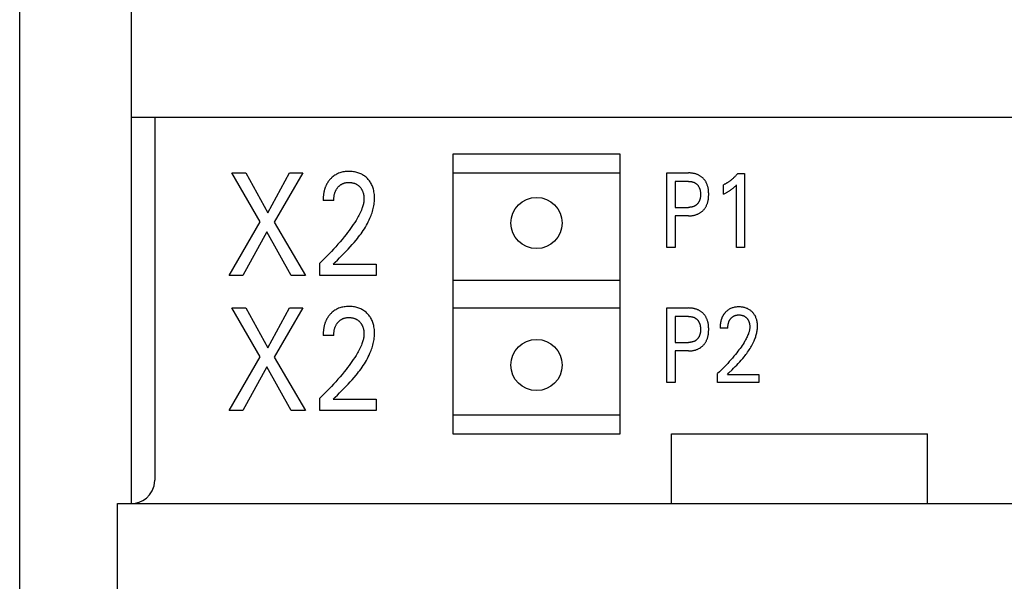
# Model space of a CAD drawing. Extents: x 0 to 594, y 0 to 420.
# Drawn here: x 126 to 147, y 287 to 299 of the extents above; entities that cross this region are included whole.
import ezdxf

# ---------------------------------------------------------------- set-up
doc = ezdxf.new("R2010")
doc.units = 0
doc.header["$LTSCALE"] = 32.67
doc.header["$MEASUREMENT"] = 0
doc.layers.add('20000_FRONT_O', color=7, linetype='CONTINUOUS')

msp = doc.modelspace()

# ---------------------------------------------------------------- linework, layer by layer
at = {"layer": '20000_FRONT_O', "color": 7, "linetype": 'Continuous'}
for p, q in [((125.85059, 232.24694), (125.85059, 355.24694)), ((128.25059, 288.64694), (128.25059, 315.64694)), ((128.25059, 296.94694), (163.45059, 296.94694)), ((128.75059, 296.94694), (128.75059, 289.14694)), ((135.15059, 296.14694), (135.15059, 290.14694)), ((138.75059, 296.14694), (135.15059, 296.14694)), ((138.75059, 290.14694), (138.75059, 296.14694)), ((131.01542, 294.69917), (130.40921, 295.74694)), ((130.40921, 295.74694), (130.70982, 295.74694)), ((130.70982, 295.74694), (131.17757, 294.89251)), ((131.17757, 294.89251), (131.64283, 295.74694)), ((131.92972, 295.74694), (131.31603, 294.69293)), ((131.64283, 295.74694), (131.92972, 295.74694)), ((135.15059, 295.74694), (138.75059, 295.74694)), ((139.75059, 294.14694), (139.75059, 295.74694)), ((139.75059, 295.74694), (140.21596, 295.74694)), ((141.27552, 295.73787), (141.42066, 295.73787)), ((141.42066, 295.73787), (141.42066, 294.14694)), ((139.92567, 295.56551), (139.92567, 295.0076)), ((140.21596, 295.56551), (139.92567, 295.56551)), ((140.9689, 295.29222), (140.9689, 295.4918)), ((141.24921, 294.14694), (141.24921, 295.49066)), ((132.5958, 295.15289), (132.36754, 295.15289)), ((139.92567, 295.0076), (140.21596, 295.0076)), ((139.92567, 294.82617), (139.92567, 294.14694)), ((140.21596, 294.82617), (139.92567, 294.82617)), ((130.35059, 293.54694), (131.01542, 294.69917)), ((131.31603, 294.69293), (131.99084, 293.54694)), ((131.15762, 294.484), (130.64496, 293.54694)), ((131.68275, 293.54694), (131.15762, 294.484)), ((139.92567, 294.14694), (139.75059, 294.14694)), ((141.42066, 294.14694), (141.24921, 294.14694)), ((132.29519, 293.54694), (132.29519, 293.81044)), ((132.58208, 293.78705), (133.50886, 293.78705)), ((133.50886, 293.78705), (133.50886, 293.54694)), ((130.64496, 293.54694), (130.35059, 293.54694)), ((131.99084, 293.54694), (131.68275, 293.54694)), ((133.50886, 293.54694), (132.29519, 293.54694)), ((135.15059, 293.44694), (138.75059, 293.44694)), ((131.01542, 291.79917), (130.40921, 292.84694)), ((130.40921, 292.84694), (130.70982, 292.84694)), ((130.70982, 292.84694), (131.17757, 291.99251)), ((131.17757, 291.99251), (131.64283, 292.84694)), ((131.92972, 292.84694), (131.31603, 291.79293)), ((131.64283, 292.84694), (131.92972, 292.84694)), ((135.15059, 292.84694), (138.75059, 292.84694)), ((139.75059, 291.24694), (139.75059, 292.84694)), ((139.75059, 292.84694), (140.21596, 292.84694)), ((139.92567, 292.66551), (139.92567, 292.1076)), ((140.21596, 292.66551), (139.92567, 292.66551)), ((141.05962, 292.4149), (140.89361, 292.4149)), ((132.5958, 292.25289), (132.36754, 292.25289)), ((139.92567, 292.1076), (140.21596, 292.1076)), ((139.92567, 291.92617), (139.92567, 291.24694)), ((140.21596, 291.92617), (139.92567, 291.92617)), ((130.35059, 290.64694), (131.01542, 291.79917)), ((131.31603, 291.79293), (131.99084, 290.64694)), ((131.15762, 291.584), (130.64496, 290.64694)), ((131.68275, 290.64694), (131.15762, 291.584)), ((140.84099, 291.24694), (140.84099, 291.43857)), ((141.04964, 291.42156), (141.72366, 291.42156)), ((141.72366, 291.42156), (141.72366, 291.24694)), ((139.92567, 291.24694), (139.75059, 291.24694)), ((141.72366, 291.24694), (140.84099, 291.24694)), ((132.29519, 290.64694), (132.29519, 290.91044)), ((132.58208, 290.88705), (133.50886, 290.88705)), ((133.50886, 290.88705), (133.50886, 290.64694)), ((130.64496, 290.64694), (130.35059, 290.64694)), ((131.99084, 290.64694), (131.68275, 290.64694)), ((133.50886, 290.64694), (132.29519, 290.64694)), ((138.75059, 290.54694), (135.15059, 290.54694)), ((135.15059, 290.14694), (138.75059, 290.14694)), ((139.85059, 288.64694), (139.85059, 290.14694)), ((139.85059, 290.14694), (145.35059, 290.14694)), ((145.35059, 288.64694), (145.35059, 290.14694)), ((128.73651, 289.02915), (128.75059, 289.14694)), ((128.64082, 288.83434), (128.6974, 288.92252)), ((128.6974, 288.92252), (128.73651, 289.02915)), ((128.33552, 288.6542), (128.41817, 288.67586)), ((128.41817, 288.67586), (128.49773, 288.71229)), ((128.49773, 288.71229), (128.57264, 288.76447)), ((128.57264, 288.76447), (128.64082, 288.83434)), ((127.95059, 252.89694), (127.95059, 288.64694)), ((127.95059, 288.64694), (163.75059, 288.64694)), ((128.25059, 288.64694), (128.33552, 288.6542))]:
    msp.add_line(p, q, dxfattribs=at)
for points in [[(132.54719, 295.64076), (132.53706, 295.63084), (132.5272, 295.62064), (132.51968, 295.61248), (132.51233, 295.60416), (132.50515, 295.59569), (132.49815, 295.58708), (132.49134, 295.57832), (132.4847, 295.56942), (132.47826, 295.56039), (132.472, 295.55123), (132.46592, 295.54195), (132.46004, 295.53255), (132.45436, 295.52303), (132.44887, 295.5134), (132.44359, 295.50367), (132.4385, 295.49383), (132.43331, 295.48325), (132.42835, 295.47257), (132.42361, 295.46178), (132.41909, 295.4509), (132.41479, 295.43993), (132.4107, 295.42887), (132.40683, 295.41773), (132.40316, 295.40652), (132.39969, 295.39523), (132.39642, 295.38388), (132.39335, 295.37247), (132.39047, 295.361), (132.38778, 295.34948), (132.38528, 295.33791), (132.38248, 295.3238), (132.37995, 295.30964), (132.37767, 295.29543), (132.37564, 295.28119), (132.37385, 295.26693), (132.3723, 295.25264), (132.37098, 295.23835), (132.36988, 295.22405), (132.369, 295.20977), (132.36834, 295.1955), (132.36787, 295.18126), (132.36761, 295.16705), (132.36754, 295.15289)], [(132.58208, 293.78705), (132.62751, 293.83214), (132.67331, 293.87748), (132.71933, 293.92313), (132.76541, 293.96915), (132.81141, 294.0156), (132.85715, 294.06254), (132.9025, 294.11003), (132.9473, 294.15814), (132.9914, 294.20693), (133.03464, 294.25645), (133.07686, 294.30678), (133.10391, 294.34022), (133.13042, 294.37405), (133.15634, 294.40828), (133.18162, 294.44293), (133.20624, 294.47802), (133.23014, 294.51357), (133.25328, 294.54959), (133.27561, 294.5861), (133.2971, 294.62312), (133.3177, 294.66066), (133.33737, 294.69875), (133.35606, 294.73739), (133.37373, 294.77661), (133.38581, 294.80524), (133.39729, 294.83417), (133.40813, 294.86336), (133.41829, 294.8928), (133.42772, 294.92247), (133.43638, 294.95235), (133.44423, 294.98242), (133.45122, 295.01266), (133.4573, 295.04305), (133.46245, 295.07357), (133.4666, 295.1042), (133.46972, 295.13492), (133.47176, 295.16571), (133.47268, 295.19655), (133.47248, 295.22621), (133.47116, 295.25585), (133.4687, 295.28542), (133.46506, 295.31488), (133.46021, 295.34417), (133.45411, 295.37325), (133.44861, 295.39521), (133.44234, 295.41696), (133.43527, 295.43846), (133.42737, 295.45965), (133.41861, 295.48048), (133.40896, 295.5009), (133.3984, 295.52086), (133.38744, 295.53942), (133.37566, 295.55749), (133.36309, 295.57503), (133.34975, 295.59202), (133.33569, 295.60842), (133.32094, 295.62421), (133.30554, 295.63935), (133.28891, 295.65436), (133.27163, 295.6686), (133.25375, 295.68206), (133.23529, 295.69468), (133.21628, 295.70645), (133.19674, 295.71731), (133.17629, 295.72746), (133.15537, 295.73664), (133.13406, 295.74489), (133.1124, 295.7522), (133.09045, 295.75859), (133.06827, 295.76409), (133.0439, 295.76907), (133.01935, 295.77304), (132.99467, 295.77605), (132.96988, 295.77813), (132.94502, 295.77933), (132.92011, 295.77968), (132.89457, 295.77919), (132.86906, 295.77781), (132.84364, 295.77545), (132.81835, 295.77208), (132.79324, 295.76762), (132.76835, 295.76201), (132.74558, 295.75576), (132.7231, 295.74847), (132.70097, 295.74015), (132.67927, 295.7308), (132.65805, 295.72042), (132.63738, 295.709), (132.61812, 295.69707), (132.59944, 295.68424), (132.58138, 295.67055), (132.56396, 295.65604), (132.54719, 295.64076)], [(140.21596, 294.82617), (140.23097, 294.82634), (140.24599, 294.82686), (140.261, 294.82775), (140.27599, 294.82903), (140.29094, 294.83071), (140.30583, 294.83282), (140.32066, 294.83538), (140.3354, 294.83839), (140.34862, 294.84152), (140.36174, 294.84505), (140.37474, 294.84899), (140.38761, 294.85334), (140.40031, 294.85812), (140.41285, 294.86332), (140.42518, 294.86897), (140.43731, 294.87506), (140.44874, 294.88134), (140.45995, 294.88803), (140.47092, 294.89512), (140.48163, 294.9026), (140.49207, 294.91046), (140.50224, 294.91868), (140.51211, 294.92725), (140.52167, 294.93616), (140.5309, 294.9454), (140.53981, 294.95495), (140.54838, 294.9648), (140.55661, 294.97495), (140.56448, 294.98537), (140.57198, 294.99605), (140.57912, 295.00698), (140.58587, 295.01814), (140.59223, 295.02953), (140.59861, 295.04198), (140.60455, 295.05465), (140.61005, 295.06753), (140.61512, 295.08058), (140.61979, 295.09379), (140.62405, 295.10714), (140.62792, 295.12061), (140.63142, 295.13418), (140.63456, 295.14783), (140.63809, 295.16552), (140.64107, 295.18329), (140.64351, 295.20114), (140.64545, 295.21906), (140.64691, 295.23702), (140.64792, 295.25502), (140.6485, 295.27305), (140.64867, 295.29109), (140.64847, 295.30887), (140.64786, 295.32663), (140.64684, 295.34437), (140.64536, 295.36207), (140.6434, 295.37972), (140.64094, 295.3973), (140.63793, 295.4148), (140.63436, 295.4322), (140.63118, 295.44567), (140.62762, 295.45904), (140.62368, 295.47231), (140.61935, 295.48546), (140.61462, 295.49846), (140.60947, 295.5113), (140.6039, 295.52395), (140.59788, 295.5364), (140.59142, 295.54862), (140.58495, 295.55986), (140.57808, 295.57087), (140.57083, 295.58163), (140.56321, 295.59214), (140.55522, 295.60237), (140.54688, 295.61233), (140.5382, 295.62198), (140.52919, 295.63133), (140.51986, 295.64035), (140.51023, 295.64901), (140.5003, 295.65734), (140.4901, 295.66531), (140.47962, 295.67292), (140.46889, 295.68015), (140.45791, 295.68701), (140.44671, 295.69349), (140.43529, 295.69956), (140.4232, 295.70546), (140.41092, 295.71092), (140.39845, 295.71596), (140.38581, 295.72059), (140.37303, 295.72481), (140.36012, 295.72863), (140.3471, 295.73205), (140.33399, 295.73509), (140.31732, 295.73839), (140.30056, 295.74111), (140.28371, 295.74328), (140.26681, 295.74492), (140.24987, 295.74606), (140.23291, 295.74672), (140.21596, 295.74694)], [(141.27552, 295.73787), (141.26677, 295.72738), (141.25787, 295.71701), (141.24884, 295.70675), (141.23966, 295.69662), (141.23035, 295.6866), (141.22091, 295.67671), (141.21132, 295.66694), (141.20161, 295.65731), (141.19176, 295.64781), (141.18178, 295.63846), (141.17208, 295.62961), (141.16227, 295.62091), (141.15234, 295.61234), (141.14229, 295.60391), (141.13212, 295.59562), (141.12184, 295.58748), (141.11144, 295.57949), (141.10093, 295.57165), (141.09031, 295.56396), (141.07957, 295.55643), (141.06994, 295.54988), (141.06021, 295.54345), (141.0504, 295.53716), (141.04051, 295.531), (141.03053, 295.52497), (141.02046, 295.51908), (141.01031, 295.51334), (141.00008, 295.50773), (140.98977, 295.50227), (140.97938, 295.49696), (140.9689, 295.4918)], [(132.5958, 295.15289), (132.59594, 295.16685), (132.59636, 295.18087), (132.59708, 295.19491), (132.59811, 295.20898), (132.59947, 295.22303), (132.60118, 295.23707), (132.60326, 295.25105), (132.60571, 295.26498), (132.60822, 295.27724), (132.61104, 295.28942), (132.61421, 295.30151), (132.61772, 295.31349), (132.62158, 295.32536), (132.62582, 295.33708), (132.63043, 295.34867), (132.63544, 295.36009), (132.63988, 295.36938), (132.64459, 295.37855), (132.64956, 295.38757), (132.65481, 295.39645), (132.66032, 295.40517), (132.6661, 295.41371), (132.67214, 295.42207), (132.67844, 295.43025), (132.68499, 295.43822), (132.69144, 295.44558), (132.69811, 295.45274), (132.705, 295.45969), (132.71211, 295.46641), (132.71943, 295.4729), (132.72696, 295.47913), (132.73469, 295.48512), (132.74262, 295.49083), (132.75075, 295.49626), (132.75888, 295.50128), (132.76719, 295.50603), (132.77565, 295.51049), (132.78427, 295.51466), (132.79301, 295.51854), (132.80189, 295.52212), (132.81087, 295.52541), (132.81995, 295.52839), (132.82913, 295.53108), (132.84026, 295.5339), (132.85149, 295.5363), (132.86281, 295.53829), (132.87419, 295.53988), (132.88563, 295.5411), (132.8971, 295.54197), (132.9086, 295.54249), (132.92011, 295.54268), (132.93131, 295.54258), (132.94249, 295.54217), (132.95366, 295.54145), (132.96479, 295.54041), (132.97588, 295.53903), (132.98692, 295.53731), (132.9979, 295.53524), (133.00881, 295.53281), (133.01877, 295.53024), (133.02865, 295.52736), (133.03843, 295.52415), (133.04809, 295.52062), (133.05763, 295.51676), (133.06703, 295.51257), (133.07626, 295.50804), (133.08532, 295.50319), (133.09408, 295.49805), (133.10265, 295.4926), (133.11102, 295.48684), (133.11918, 295.48078), (133.12713, 295.47444), (133.13486, 295.46782), (133.14236, 295.46094), (133.14962, 295.45381), (133.15651, 295.44659), (133.16315, 295.43914), (133.16955, 295.43149), (133.17569, 295.42362), (133.18157, 295.41557), (133.18717, 295.40732), (133.1925, 295.3989), (133.19754, 295.39032), (133.20229, 295.38157), (133.20702, 295.37208), (133.21142, 295.36243), (133.2155, 295.35264), (133.21927, 295.34273), (133.22275, 295.33269), (133.22594, 295.32255), (133.22885, 295.31232), (133.23149, 295.30202), (133.23389, 295.29166), (133.23631, 295.27984), (133.23842, 295.26797), (133.24021, 295.25606), (133.2417, 295.24411), (133.24287, 295.23213), (133.24373, 295.22012), (133.24427, 295.20811), (133.2445, 295.19609), (133.24442, 295.18407)], [(140.21596, 295.56551), (140.22622, 295.56538), (140.23649, 295.56498), (140.24675, 295.56429), (140.25698, 295.5633), (140.26718, 295.56198), (140.27733, 295.56033), (140.28742, 295.55832), (140.2953, 295.55649), (140.30312, 295.55442), (140.31087, 295.55211), (140.31854, 295.54955), (140.32612, 295.54675), (140.3336, 295.54368), (140.34096, 295.54036), (140.3482, 295.53678), (140.355, 295.5331), (140.36166, 295.52918), (140.36817, 295.52502), (140.37454, 295.52064), (140.38074, 295.51602), (140.38678, 295.51119), (140.39263, 295.50613), (140.3983, 295.50087), (140.4038, 295.49537), (140.40909, 295.48967), (140.41418, 295.48378), (140.41906, 295.47771), (140.42372, 295.47148), (140.42816, 295.46509), (140.43238, 295.45854), (140.43637, 295.45186), (140.44013, 295.44505), (140.44391, 295.4376), (140.44743, 295.43002), (140.45069, 295.42233), (140.4537, 295.41453), (140.45646, 295.40664), (140.45899, 295.39866), (140.46129, 295.39062), (140.46337, 295.38252), (140.46523, 295.37437), (140.46732, 295.36381), (140.46907, 295.3532), (140.47052, 295.34254), (140.47166, 295.33184), (140.47253, 295.32111), (140.47313, 295.31036), (140.47347, 295.29959), (140.47359, 295.28882), (140.47349, 295.27796), (140.47315, 295.2671), (140.47256, 295.25626), (140.4717, 295.24544), (140.47057, 295.23464), (140.46914, 295.22389), (140.46739, 295.21318), (140.46533, 295.20252), (140.46349, 295.19429), (140.46144, 295.18611), (140.45917, 295.17799), (140.45668, 295.16994), (140.45395, 295.16196), (140.45097, 295.15408), (140.44775, 295.1463), (140.44427, 295.13863), (140.44053, 295.13108), (140.43682, 295.1242), (140.43289, 295.11746), (140.42872, 295.11084), (140.42434, 295.10437), (140.41973, 295.09805), (140.41491, 295.0919), (140.40988, 295.08592), (140.40465, 295.08012), (140.39921, 295.07451), (140.39355, 295.06908), (140.3877, 295.06387), (140.38166, 295.05887), (140.37545, 295.05409), (140.36907, 295.04954), (140.36253, 295.04523), (140.35584, 295.04116), (140.34901, 295.03734), (140.34175, 295.03363), (140.33437, 295.0302), (140.32686, 295.02703), (140.31924, 295.02412), (140.31153, 295.02148), (140.30373, 295.01908), (140.29586, 295.01694), (140.28793, 295.01504), (140.27905, 295.0132), (140.27011, 295.01164), (140.26114, 295.01036), (140.25213, 295.00934), (140.2431, 295.00856), (140.23406, 295.00802), (140.22501, 295.00771), (140.21596, 295.0076)], [(140.9689, 295.29222), (140.98215, 295.29878), (140.99535, 295.30545), (141.0085, 295.31223), (141.02158, 295.31915), (141.03459, 295.32621), (141.04752, 295.33342), (141.05904, 295.34004), (141.07048, 295.34679), (141.08183, 295.3537), (141.09308, 295.36076), (141.10422, 295.36798), (141.11526, 295.37538), (141.125, 295.38213), (141.13464, 295.38903), (141.14418, 295.39608), (141.1536, 295.40327), (141.16291, 295.41061), (141.1721, 295.41809), (141.18016, 295.42487), (141.18813, 295.43176), (141.19599, 295.43876), (141.20467, 295.4467), (141.21323, 295.45477), (141.22169, 295.46295), (141.23555, 295.47671), (141.24921, 295.49066)], [(133.24442, 295.18407), (133.24354, 295.16324), (133.24176, 295.14246), (133.23914, 295.12175), (133.23573, 295.10112), (133.23159, 295.08059), (133.22677, 295.06018), (133.22132, 295.03989), (133.21529, 295.01976), (133.20875, 294.99979), (133.20173, 294.97999), (133.19036, 294.95049), (133.17812, 294.9214), (133.16506, 294.89271), (133.15127, 294.86439), (133.13682, 294.83641), (133.12176, 294.80875), (133.10617, 294.78138), (133.09012, 294.75427), (133.07367, 294.72741), (133.04538, 294.68287), (133.01625, 294.63889), (132.98634, 294.59545), (132.95571, 294.5525), (132.92445, 294.51002), (132.8926, 294.46797), (132.86024, 294.42631), (132.81759, 294.37282), (132.77422, 294.31992), (132.73017, 294.2676), (132.68547, 294.21582), (132.63932, 294.16366), (132.59253, 294.11205), (132.54513, 294.06101), (132.49712, 294.01053), (132.44753, 293.95961), (132.39734, 293.90929), (132.34655, 293.85956), (132.29519, 293.81044)], [(132.54719, 292.74076), (132.53706, 292.73084), (132.5272, 292.72064), (132.51968, 292.71248), (132.51233, 292.70416), (132.50515, 292.69569), (132.49815, 292.68708), (132.49134, 292.67832), (132.4847, 292.66942), (132.47826, 292.66039), (132.472, 292.65123), (132.46592, 292.64195), (132.46004, 292.63255), (132.45436, 292.62303), (132.44887, 292.6134), (132.44359, 292.60367), (132.4385, 292.59383), (132.43331, 292.58325), (132.42835, 292.57257), (132.42361, 292.56178), (132.41909, 292.5509), (132.41479, 292.53993), (132.4107, 292.52887), (132.40683, 292.51773), (132.40316, 292.50652), (132.39969, 292.49523), (132.39642, 292.48388), (132.39335, 292.47247), (132.39047, 292.461), (132.38778, 292.44948), (132.38528, 292.43791), (132.38248, 292.4238), (132.37995, 292.40964), (132.37767, 292.39543), (132.37564, 292.38119), (132.37385, 292.36693), (132.3723, 292.35264), (132.37098, 292.33835), (132.36988, 292.32405), (132.369, 292.30977), (132.36834, 292.2955), (132.36787, 292.28126), (132.36761, 292.26705), (132.36754, 292.25289)], [(132.58208, 290.88705), (132.62751, 290.93214), (132.67331, 290.97748), (132.71933, 291.02313), (132.76541, 291.06915), (132.81141, 291.1156), (132.85715, 291.16254), (132.9025, 291.21003), (132.9473, 291.25814), (132.9914, 291.30693), (133.03464, 291.35645), (133.07686, 291.40678), (133.10391, 291.44022), (133.13042, 291.47405), (133.15634, 291.50828), (133.18162, 291.54293), (133.20624, 291.57802), (133.23014, 291.61357), (133.25328, 291.64959), (133.27561, 291.6861), (133.2971, 291.72312), (133.3177, 291.76066), (133.33737, 291.79875), (133.35606, 291.83739), (133.37373, 291.87661), (133.38581, 291.90524), (133.39729, 291.93417), (133.40813, 291.96336), (133.41829, 291.9928), (133.42772, 292.02247), (133.43638, 292.05235), (133.44423, 292.08242), (133.45122, 292.11266), (133.4573, 292.14305), (133.46245, 292.17357), (133.4666, 292.2042), (133.46972, 292.23492), (133.47176, 292.26571), (133.47268, 292.29655), (133.47248, 292.32621), (133.47116, 292.35585), (133.4687, 292.38542), (133.46506, 292.41488), (133.46021, 292.44417), (133.45411, 292.47325), (133.44861, 292.49521), (133.44234, 292.51696), (133.43527, 292.53846), (133.42737, 292.55965), (133.41861, 292.58048), (133.40896, 292.6009), (133.3984, 292.62086), (133.38744, 292.63942), (133.37566, 292.65749), (133.36309, 292.67503), (133.34975, 292.69202), (133.33569, 292.70842), (133.32094, 292.72421), (133.30554, 292.73935), (133.28891, 292.75436), (133.27163, 292.7686), (133.25375, 292.78206), (133.23529, 292.79468), (133.21628, 292.80645), (133.19674, 292.81731), (133.17629, 292.82746), (133.15537, 292.83664), (133.13406, 292.84489), (133.1124, 292.8522), (133.09045, 292.85859), (133.06827, 292.86409), (133.0439, 292.86907), (133.01935, 292.87304), (132.99467, 292.87605), (132.96988, 292.87813), (132.94502, 292.87933), (132.92011, 292.87968), (132.89457, 292.87919), (132.86906, 292.87781), (132.84364, 292.87545), (132.81835, 292.87208), (132.79324, 292.86762), (132.76835, 292.86201), (132.74558, 292.85576), (132.7231, 292.84847), (132.70097, 292.84015), (132.67927, 292.8308), (132.65805, 292.82042), (132.63738, 292.809), (132.61812, 292.79707), (132.59944, 292.78424), (132.58138, 292.77055), (132.56396, 292.75604), (132.54719, 292.74076)], [(140.21596, 291.92617), (140.23097, 291.92634), (140.24599, 291.92686), (140.261, 291.92775), (140.27599, 291.92903), (140.29094, 291.93071), (140.30583, 291.93282), (140.32066, 291.93538), (140.3354, 291.93839), (140.34862, 291.94152), (140.36174, 291.94505), (140.37474, 291.94899), (140.38761, 291.95334), (140.40031, 291.95812), (140.41285, 291.96332), (140.42518, 291.96897), (140.43731, 291.97506), (140.44874, 291.98134), (140.45995, 291.98803), (140.47092, 291.99512), (140.48163, 292.0026), (140.49207, 292.01046), (140.50224, 292.01868), (140.51211, 292.02725), (140.52167, 292.03616), (140.5309, 292.0454), (140.53981, 292.05495), (140.54838, 292.0648), (140.55661, 292.07495), (140.56448, 292.08537), (140.57198, 292.09605), (140.57912, 292.10698), (140.58587, 292.11814), (140.59223, 292.12953), (140.59861, 292.14198), (140.60455, 292.15465), (140.61005, 292.16753), (140.61512, 292.18058), (140.61979, 292.19379), (140.62405, 292.20714), (140.62792, 292.22061), (140.63142, 292.23418), (140.63456, 292.24783), (140.63809, 292.26552), (140.64107, 292.28329), (140.64351, 292.30114), (140.64545, 292.31906), (140.64691, 292.33702), (140.64792, 292.35502), (140.6485, 292.37305), (140.64867, 292.39109), (140.64847, 292.40887), (140.64786, 292.42663), (140.64684, 292.44437), (140.64536, 292.46207), (140.6434, 292.47972), (140.64094, 292.4973), (140.63793, 292.5148), (140.63436, 292.5322), (140.63118, 292.54567), (140.62762, 292.55904), (140.62368, 292.57231), (140.61935, 292.58546), (140.61462, 292.59846), (140.60947, 292.6113), (140.6039, 292.62395), (140.59788, 292.6364), (140.59142, 292.64862), (140.58495, 292.65986), (140.57808, 292.67087), (140.57083, 292.68163), (140.56321, 292.69214), (140.55522, 292.70237), (140.54688, 292.71233), (140.5382, 292.72198), (140.52919, 292.73133), (140.51986, 292.74035), (140.51023, 292.74901), (140.5003, 292.75734), (140.4901, 292.76531), (140.47962, 292.77292), (140.46889, 292.78015), (140.45791, 292.78701), (140.44671, 292.79349), (140.43529, 292.79956), (140.4232, 292.80546), (140.41092, 292.81092), (140.39845, 292.81596), (140.38581, 292.82059), (140.37303, 292.82481), (140.36012, 292.82863), (140.3471, 292.83205), (140.33399, 292.83509), (140.31732, 292.83839), (140.30056, 292.84111), (140.28371, 292.84328), (140.26681, 292.84492), (140.24987, 292.84606), (140.23291, 292.84672), (140.21596, 292.84694)], [(141.02426, 292.76972), (141.01689, 292.7625), (141.00972, 292.75509), (141.00425, 292.74915), (140.99891, 292.7431), (140.99369, 292.73694), (140.9886, 292.73068), (140.98364, 292.72431), (140.97882, 292.71784), (140.97413, 292.71127), (140.96957, 292.70461), (140.96516, 292.69786), (140.96088, 292.69102), (140.95675, 292.6841), (140.95276, 292.67709), (140.94891, 292.67001), (140.94521, 292.66286), (140.94144, 292.65517), (140.93783, 292.64739), (140.93438, 292.63955), (140.9311, 292.63164), (140.92797, 292.62366), (140.925, 292.61562), (140.92218, 292.60752), (140.91951, 292.59936), (140.91699, 292.59115), (140.91461, 292.5829), (140.91238, 292.5746), (140.91028, 292.56626), (140.90833, 292.55788), (140.90651, 292.54946), (140.90447, 292.5392), (140.90263, 292.5289), (140.90097, 292.51857), (140.89949, 292.50821), (140.89819, 292.49784), (140.89707, 292.48745), (140.89611, 292.47705), (140.89531, 292.46666), (140.89467, 292.45627), (140.89419, 292.44589), (140.89385, 292.43553), (140.89366, 292.4252), (140.89361, 292.4149)], [(141.14946, 291.52053), (141.18297, 291.554), (141.21642, 291.58778), (141.24969, 291.62192), (141.28267, 291.65646), (141.31525, 291.69145), (141.34732, 291.72693), (141.37877, 291.76295), (141.40948, 291.79955), (141.42915, 291.82387), (141.44843, 291.84847), (141.46728, 291.87337), (141.48567, 291.89857), (141.50357, 291.92409), (141.52095, 291.94994), (141.53778, 291.97614), (141.55402, 292.00269), (141.56965, 292.02961), (141.58463, 292.05692), (141.59894, 292.08462), (141.61253, 292.11272), (141.62538, 292.14124), (141.63416, 292.16207), (141.64251, 292.1831), (141.6504, 292.20433), (141.65779, 292.22575), (141.66465, 292.24732), (141.67095, 292.26906), (141.67665, 292.29092), (141.68173, 292.31292), (141.68616, 292.33502), (141.6899, 292.35721), (141.69292, 292.37949), (141.69519, 292.40183), (141.69668, 292.42422), (141.69735, 292.44665), (141.6972, 292.46823), (141.69624, 292.48978), (141.69445, 292.51129), (141.6918, 292.53271), (141.68828, 292.55402), (141.68384, 292.57517), (141.67984, 292.59114), (141.67528, 292.60696), (141.67014, 292.62259), (141.66439, 292.638), (141.65802, 292.65315), (141.65101, 292.668), (141.64332, 292.68251), (141.63535, 292.69602), (141.62679, 292.70916), (141.61764, 292.72191), (141.60794, 292.73427), (141.59772, 292.7462), (141.58699, 292.75768), (141.57579, 292.76869), (141.56369, 292.77961), (141.55113, 292.78997), (141.53812, 292.79975), (141.5247, 292.80893), (141.51087, 292.81749), (141.49666, 292.82539), (141.48179, 292.83277), (141.46657, 292.83945), (141.45107, 292.84544), (141.43532, 292.85076), (141.41936, 292.85541), (141.40323, 292.85941), (141.3855, 292.86303), (141.36765, 292.86592), (141.3497, 292.86811), (141.33167, 292.86962), (141.31359, 292.87049), (141.29548, 292.87075), (141.2769, 292.8704), (141.25835, 292.86939), (141.23986, 292.86768), (141.22147, 292.86522), (141.20321, 292.86198), (141.18511, 292.8579), (141.16854, 292.85335), (141.15219, 292.84805), (141.1361, 292.842), (141.12032, 292.8352), (141.10489, 292.82765), (141.08985, 292.81934), (141.07585, 292.81067), (141.06226, 292.80134), (141.04913, 292.79138), (141.03646, 292.78083), (141.02426, 292.76972)], [(141.05962, 292.4149), (141.05972, 292.42506), (141.06002, 292.43525), (141.06055, 292.44547), (141.0613, 292.45569), (141.06229, 292.46592), (141.06353, 292.47612), (141.06504, 292.48629), (141.06682, 292.49642), (141.06864, 292.50534), (141.0707, 292.5142), (141.073, 292.52299), (141.07555, 292.5317), (141.07836, 292.54033), (141.08144, 292.54886), (141.0848, 292.55729), (141.08844, 292.56559), (141.09167, 292.57235), (141.09509, 292.57902), (141.09871, 292.58558), (141.10253, 292.59204), (141.10654, 292.59838), (141.11074, 292.60459), (141.11513, 292.61067), (141.11971, 292.61662), (141.12448, 292.62242), (141.12917, 292.62777), (141.13402, 292.63298), (141.13903, 292.63803), (141.1442, 292.64292), (141.14952, 292.64763), (141.155, 292.65217), (141.16062, 292.65652), (141.16639, 292.66067), (141.17231, 292.66462), (141.17822, 292.66828), (141.18426, 292.67173), (141.19042, 292.67497), (141.19668, 292.67801), (141.20304, 292.68083), (141.20949, 292.68344), (141.21603, 292.68583), (141.22263, 292.688), (141.22931, 292.68995), (141.2374, 292.692), (141.24557, 292.69375), (141.2538, 292.69519), (141.26208, 292.69635), (141.2704, 292.69724), (141.27874, 292.69787), (141.28711, 292.69825), (141.29548, 292.69839), (141.30362, 292.69831), (141.31176, 292.69801), (141.31987, 292.69749), (141.32797, 292.69673), (141.33604, 292.69573), (141.34406, 292.69448), (141.35205, 292.69298), (141.35999, 292.69121), (141.36723, 292.68934), (141.37441, 292.68724), (141.38153, 292.68491), (141.38856, 292.68234), (141.39549, 292.67953), (141.40232, 292.67649), (141.40904, 292.6732), (141.41563, 292.66966), (141.422, 292.66593), (141.42823, 292.66197), (141.43432, 292.65778), (141.44026, 292.65337), (141.44604, 292.64876), (141.45166, 292.64394), (141.45711, 292.63894), (141.46239, 292.63375), (141.4674, 292.6285), (141.47223, 292.62309), (141.47688, 292.61752), (141.48135, 292.6118), (141.48562, 292.60594), (141.4897, 292.59995), (141.49358, 292.59382), (141.49724, 292.58758), (141.5007, 292.58122), (141.50414, 292.57431), (141.50734, 292.5673), (141.51031, 292.56018), (141.51305, 292.55296), (141.51558, 292.54567), (141.51789, 292.53829), (141.52001, 292.53085), (141.52194, 292.52336), (141.52368, 292.51582), (141.52544, 292.50723), (141.52697, 292.4986), (141.52828, 292.48993), (141.52936, 292.48124), (141.53021, 292.47253), (141.53083, 292.4638), (141.53123, 292.45506), (141.5314, 292.44632), (141.53134, 292.43758)], [(132.5958, 292.25289), (132.59594, 292.26685), (132.59636, 292.28087), (132.59708, 292.29491), (132.59811, 292.30898), (132.59947, 292.32303), (132.60118, 292.33707), (132.60326, 292.35105), (132.60571, 292.36498), (132.60822, 292.37724), (132.61104, 292.38942), (132.61421, 292.40151), (132.61772, 292.41349), (132.62158, 292.42536), (132.62582, 292.43708), (132.63043, 292.44867), (132.63544, 292.46009), (132.63988, 292.46938), (132.64459, 292.47855), (132.64956, 292.48757), (132.65481, 292.49645), (132.66032, 292.50517), (132.6661, 292.51371), (132.67214, 292.52207), (132.67844, 292.53025), (132.68499, 292.53822), (132.69144, 292.54558), (132.69811, 292.55274), (132.705, 292.55969), (132.71211, 292.56641), (132.71943, 292.5729), (132.72696, 292.57913), (132.73469, 292.58512), (132.74262, 292.59083), (132.75075, 292.59626), (132.75888, 292.60128), (132.76719, 292.60603), (132.77565, 292.61049), (132.78427, 292.61466), (132.79301, 292.61854), (132.80189, 292.62212), (132.81087, 292.62541), (132.81995, 292.62839), (132.82913, 292.63108), (132.84026, 292.6339), (132.85149, 292.6363), (132.86281, 292.63829), (132.87419, 292.63988), (132.88563, 292.6411), (132.8971, 292.64197), (132.9086, 292.64249), (132.92011, 292.64268), (132.93131, 292.64258), (132.94249, 292.64217), (132.95366, 292.64145), (132.96479, 292.64041), (132.97588, 292.63903), (132.98692, 292.63731), (132.9979, 292.63524), (133.00881, 292.63281), (133.01877, 292.63024), (133.02865, 292.62736), (133.03843, 292.62415), (133.04809, 292.62062), (133.05763, 292.61676), (133.06703, 292.61257), (133.07626, 292.60804), (133.08532, 292.60319), (133.09408, 292.59805), (133.10265, 292.5926), (133.11102, 292.58684), (133.11918, 292.58078), (133.12713, 292.57444), (133.13486, 292.56782), (133.14236, 292.56094), (133.14962, 292.55381), (133.15651, 292.54659), (133.16315, 292.53914), (133.16955, 292.53149), (133.17569, 292.52362), (133.18157, 292.51557), (133.18717, 292.50732), (133.1925, 292.4989), (133.19754, 292.49032), (133.20229, 292.48157), (133.20702, 292.47208), (133.21142, 292.46243), (133.2155, 292.45264), (133.21927, 292.44273), (133.22275, 292.43269), (133.22594, 292.42255), (133.22885, 292.41232), (133.23149, 292.40202), (133.23389, 292.39166), (133.23631, 292.37984), (133.23842, 292.36797), (133.24021, 292.35606), (133.2417, 292.34411), (133.24287, 292.33213), (133.24373, 292.32012), (133.24427, 292.30811), (133.2445, 292.29609), (133.24442, 292.28407)], [(140.21596, 292.66551), (140.22622, 292.66538), (140.23649, 292.66498), (140.24675, 292.66429), (140.25698, 292.6633), (140.26718, 292.66198), (140.27733, 292.66033), (140.28742, 292.65832), (140.2953, 292.65649), (140.30312, 292.65442), (140.31087, 292.65211), (140.31854, 292.64955), (140.32612, 292.64675), (140.3336, 292.64368), (140.34096, 292.64036), (140.3482, 292.63678), (140.355, 292.6331), (140.36166, 292.62918), (140.36817, 292.62502), (140.37454, 292.62064), (140.38074, 292.61602), (140.38678, 292.61119), (140.39263, 292.60613), (140.3983, 292.60087), (140.4038, 292.59537), (140.40909, 292.58967), (140.41418, 292.58378), (140.41906, 292.57771), (140.42372, 292.57148), (140.42816, 292.56509), (140.43238, 292.55854), (140.43637, 292.55186), (140.44013, 292.54505), (140.44391, 292.5376), (140.44743, 292.53002), (140.45069, 292.52233), (140.4537, 292.51453), (140.45646, 292.50664), (140.45899, 292.49866), (140.46129, 292.49062), (140.46337, 292.48252), (140.46523, 292.47437), (140.46732, 292.46381), (140.46907, 292.4532), (140.47052, 292.44254), (140.47166, 292.43184), (140.47253, 292.42111), (140.47313, 292.41036), (140.47347, 292.39959), (140.47359, 292.38882), (140.47349, 292.37796), (140.47315, 292.3671), (140.47256, 292.35626), (140.4717, 292.34544), (140.47057, 292.33464), (140.46914, 292.32389), (140.46739, 292.31318), (140.46533, 292.30252), (140.46349, 292.29429), (140.46144, 292.28611), (140.45917, 292.27799), (140.45668, 292.26994), (140.45395, 292.26196), (140.45097, 292.25408), (140.44775, 292.2463), (140.44427, 292.23863), (140.44053, 292.23108), (140.43682, 292.2242), (140.43289, 292.21746), (140.42872, 292.21084), (140.42434, 292.20437), (140.41973, 292.19805), (140.41491, 292.1919), (140.40988, 292.18592), (140.40465, 292.18012), (140.39921, 292.17451), (140.39355, 292.16908), (140.3877, 292.16387), (140.38166, 292.15887), (140.37545, 292.15409), (140.36907, 292.14954), (140.36253, 292.14523), (140.35584, 292.14116), (140.34901, 292.13734), (140.34175, 292.13363), (140.33437, 292.1302), (140.32686, 292.12703), (140.31924, 292.12412), (140.31153, 292.12148), (140.30373, 292.11908), (140.29586, 292.11694), (140.28793, 292.11504), (140.27905, 292.1132), (140.27011, 292.11164), (140.26114, 292.11036), (140.25213, 292.10934), (140.2431, 292.10856), (140.23406, 292.10802), (140.22501, 292.10771), (140.21596, 292.1076)], [(133.24442, 292.28407), (133.24354, 292.26324), (133.24176, 292.24246), (133.23914, 292.22175), (133.23573, 292.20112), (133.23159, 292.18059), (133.22677, 292.16018), (133.22132, 292.13989), (133.21529, 292.11976), (133.20875, 292.09979), (133.20173, 292.07999), (133.19036, 292.05049), (133.17812, 292.0214), (133.16506, 291.99271), (133.15127, 291.96439), (133.13682, 291.93641), (133.12176, 291.90875), (133.10617, 291.88138), (133.09012, 291.85427), (133.07367, 291.82741), (133.04538, 291.78287), (133.01625, 291.73889), (132.98634, 291.69545), (132.95571, 291.6525), (132.92445, 291.61002), (132.8926, 291.56797), (132.86024, 291.52631), (132.81759, 291.47282), (132.77422, 291.41992), (132.73017, 291.3676), (132.68547, 291.31582), (132.63932, 291.26366), (132.59253, 291.21205), (132.54513, 291.16101), (132.49712, 291.11053), (132.44753, 291.05961), (132.39734, 291.00929), (132.34655, 290.95956), (132.29519, 290.91044)], [(141.53134, 292.43758), (141.5307, 292.42243), (141.5294, 292.40732), (141.5275, 292.39226), (141.52502, 292.37725), (141.52201, 292.36232), (141.5185, 292.34747), (141.51454, 292.33272), (141.51016, 292.31808), (141.50539, 292.30355), (141.50029, 292.28916), (141.49202, 292.2677), (141.48312, 292.24655), (141.47362, 292.22568), (141.46359, 292.20509), (141.45308, 292.18474), (141.44213, 292.16462), (141.43079, 292.14471), (141.41912, 292.125), (141.40716, 292.10546), (141.38658, 292.07307), (141.3654, 292.04109), (141.34364, 292.00949), (141.32137, 291.97826), (141.29863, 291.94736), (141.27547, 291.91678), (141.25193, 291.88648), (141.22092, 291.84758), (141.18938, 291.80911), (141.15734, 291.77105), (141.12483, 291.7334), (141.09126, 291.69546), (141.05724, 291.65793), (141.02276, 291.62081), (140.98785, 291.5841), (140.95178, 291.54706), (140.91528, 291.51047), (140.87834, 291.4743), (140.84099, 291.43857)], [(141.04964, 291.42156), (141.08268, 291.45436), (141.14946, 291.52053)]]:
    msp.add_lwpolyline(points, dxfattribs=at)
for centre in [(136.95059, 294.67194), (136.95059, 291.62194)]:
    msp.add_circle(centre, 0.55, dxfattribs=at)

doc.saveas('drawing.dxf')
